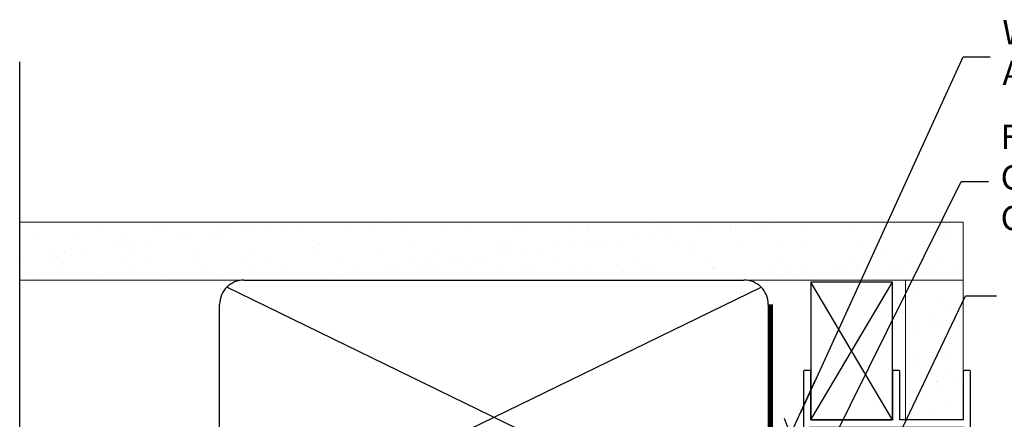
# Model space of a CAD drawing. Units: millimetres. Extents: x 0 to 15530, y -237 to 730.
# Drawn here: x 5557 to 5718, y 452 to 518 of the extents above; entities that cross this region are included whole.
import ezdxf
from ezdxf import colors
from ezdxf.entities.mleader import LeaderData, LeaderLine
from ezdxf.math import Vec2, Vec3

# ---------------------------------------------------------------- set-up
doc = ezdxf.new("R2010")
doc.units = ezdxf.units.MM
doc.linetypes.add('CENTER', pattern=[2, 1.25, -0.25, 0.25, -0.25])
doc.linetypes.add('Dashed', pattern=[564.4444465637206, 282.2222232818604, -282.2222232818602])
doc.layers.add('Aluminium Systems Ltd Joinery Detail', color=7, linetype='Continuous')
doc.layers.add('Aluminium Systems Ltd Notes', color=7, linetype='Continuous')
doc.styles.get("Standard").update_dxf_attribs({"font": 'arial.ttf'})

# ---------------------------------------------------------------- blocks, each defined once
blk = doc.blocks.new('F555-21319')
at = {"linetype": 'Dashed'}
for p, q in [((1.200000000000018, 1.700000000000045), (14.59999999999999, 24.2918845463164)), ((14.59999999999999, 1.700000000000045), (1.200000000000018, 24.2918845463164))]:
    blk.add_line(p, q, dxfattribs=at)
blk.add_lwpolyline([(1.200000000000018, 1.700000000000045), (14.59999999999999, 1.700000000000045), (14.59999999999999, 24.2918845463164), (1.200000000000018, 24.2918845463164)], close=True, dxfattribs=at)
at = {"color": 0}
blk.add_lwpolyline([(14.59999999999999, 9.599999999999739), (14.59999999999999, 1.700000000000045), (1.200000000000018, 1.700000000000045), (1.200000000000018, 9.599999999999739, 0.4142135623731616), (0.9999999999999725, 9.799999999999784), (0.2000000000000179, 9.799999999999784, 0.414213562373095), (2.930988785010413e-14, 9.599999999999739), (-2.753353101070388e-14, 0.4999999999999998, 0.9999999999999999), (0.9999999999999725, 0.4999999999999998), (26.39892239572978, 0.4999999999999998, 0.9999999999999999), (27.39892239572978, 0.4999999999999998), (27.39892239572973, 9.599999999999966, 0.414213562373095), (27.19892239572974, 9.800000000000011), (26.39892239572984, 9.800000000000011, 0.414213562373095), (26.19892239572985, 9.599999999999966), (26.19892239572974, 1.700000000000045), (15.79999999999998, 1.700000000000045), (15.79999999999998, 9.599999999999739, 0.414213562373095), (15.59999999999999, 9.799999999999784), (14.80000000000004, 9.799999999999784, 0.4142135623731616)], format="xyb", close=True, dxfattribs=at)
blk = doc.blocks.new('Precast Wall AC40 Masonry Liner')
h = blk.add_hatch()
h.set_pattern_fill('AR-SAND', color=0, scale=0.15, angle=90)
h.set_pattern_definition([(127.5, (390.5840395006185, 52.9247285808774), (-7.341198559940135, -0.2400046943976064), [0, -5.791200000000001, 0, -6.476999999999999, 0, -6.191249999999999]), (97.49999999999996, (390.5840395006185, 52.9247285808774), (-10.75237650852531, 6.742849247070041), [0, -3.1242, 0, -5.2197, 0, -2.000249999999999]), (57.49999999999998, (390.5840395006185, 48.23842858087755), (-0.02155777017818464, 11.86488555362187), [0, -1.904999999999999, 0, -6.857999999999997, 0, -8.953499999999995]), (47.49999999999999, (390.5840395006185, 48.23842858087755), (-3.343939848858243, 11.45334678708446), [0, -0.9524999999999999, 0, -4.495799999999999, 0, -5.1435])])
h.paths.add_polyline_path([(35.01358454910519, -25.69926821781246), (35.01358454910519, -16.20097883515473), (57.95981387314748, -16.20097883515473), (57.95981387314748, -25.69926821781246)])
at = {"layer": 'Aluminium Systems Ltd Joinery Detail', "lineweight": 5}
h = blk.add_hatch(dxfattribs=at)
h.set_pattern_fill('HONEY', color=256, scale=0.2211125000000359, angle=360, style=0)
h.set_pattern_definition([(0, (-499.0376930068353, -268.0209684003905), (1.053048281250171, 0.6079775633750983), [0.7020321875001139, -1.404064375000228]), (120, (-499.0376930068353, -268.0209684003905), (-1.053048155438884, 0.6079777812866397), [0.7020321875001013, -1.404064375000203]), (59.99999999999994, (-499.0376930068353, -268.0209684003905), (1.258112869470804e-07, 1.215955344661738), [-1.404064375000228, 0.7020321875001139])])
edge = h.paths.add_edge_path()
edge.add_arc((21.29225988174562, 2.930632996624581), 2.5, 180.0000000000001, 360.00000000000006, ccw=False)
edge.add_arc((21.29225988174562, 2.930632996624581), 2.5, 0, 180.0000000000001, ccw=False)
h = blk.add_hatch(dxfattribs=at)
h.set_pattern_fill('NET', color=256, scale=0.4422249999999999, angle=225, style=0)
h.set_pattern_definition([(315, (-1866.496944460088, 4373.742029692468), (-0.9928234407849511, -0.9928234407849515), []), (225, (-1866.496944460088, 4373.742029692468), (-0.9928234407849515, 0.9928234407849511), [])])
edge = h.paths.add_edge_path()
edge.add_line((32.89206386267074, 5.493939559483124), (22.14912704289395, 5.5004940183901))
edge.add_arc((21.31272851600829, 3.035632060505804), 2.602903564714436, 283.05461229937526, 431.25644836746125, ccw=False)
edge.add_line((21.90067155826296, 0.4999999999993179), (32.93667942745128, 0.4999999999993179))
edge.add_arc((34.84082555531427, 3.014180606625587), 3.153866927914105, 128.1626499734255, 232.8610770962096, ccw=False)
blk.add_line((-71.25879663837691, 5.5004940183901, 1.000000000000014), (18.09328989025357, 0.4999999999993179, 1.000000000000014), dxfattribs=at)
at = {"layer": 'Aluminium Systems Ltd Joinery Detail', "lineweight": 5, "elevation": 1.000000000000014}
for points in [[(-71.25879663837691, 5.5004940183901), (18.09328989024539, 5.5004940183901), (18.09328989025357, 0.4999999999993179), (-71.258796638381, 0.4999999999993179)], [(57.95981387314748, -16.20097883515473), (35.01358454910519, -16.20097883515473), (35.01358454910519, -25.69926821781246), (57.95981387314748, -25.69926821781246)]]:
    blk.add_lwpolyline(points, close=True, dxfattribs=at)
blk.add_lwpolyline([(21.87532093881623, 5.505638252504696), (32.89206386267074, 5.493939559483124, 0.4915106188759529), (32.93667942745128, 0.4999999999993179), (21.90067155826296, 0.4999999999993179, 0.8101017670941715)], format="xyb", close=True, dxfattribs=at)
at = {"layer": 'Aluminium Systems Ltd Joinery Detail', "lineweight": 5, "ltscale": 0.12}
blk.add_circle((21.29225988174562, 2.930632996624581, 1.000000000000014), 2.5, dxfattribs=at)
at = {"layer": 'Aluminium Systems Ltd Joinery Detail', "linetype": 'Dashed', "rotation": 270}
blk.add_blockref('F555-21319', (33.31358454910514, 0.4996541779172503, 1.000000000000014), dxfattribs=at)
blk = doc.blocks.new('_Open90')
at = {"color": 0, "linetype": 'ByBlock', "lineweight": -2}
for p, q in [((-0.5, 0.5), (0, 0)), ((0, 0), (-2.439666651745029, 0)), ((0, 0), (-0.5, -0.5))]:
    blk.add_line(p, q, dxfattribs=at)
blk = doc.blocks.new('45mm Strapping Jamb')
h = blk.add_hatch()
h.set_pattern_fill('AR-SAND', color=0, scale=0.15)
h.set_pattern_definition([(37.50000000000001, (-841.9425787251968, -373.5849167540468), (-0.2400046943976069, 7.341198559940135), [0, -5.791200000000001, 0, -6.476999999999999, 0, -6.191249999999999]), (7.499999999999999, (-841.9425787251968, -373.5849167540468), (6.74284924707004, 10.75237650852531), [0, -3.124200000000001, 0, -5.2197, 0, -2.00025]), (327.5, (-846.6288787251966, -373.5849167540468), (11.86488555362187, 0.02155777017818536), [0, -1.905, 0, -6.858, 0, -8.9535]), (317.5, (-846.6288787251966, -373.5849167540468), (11.45334678708446, 3.343939848858243), [0, -0.9524999999999999, 0, -4.495799999999999, 0, -5.1435])])
h.paths.add_polyline_path([(128.8167962184057, 110.0948532399721), (128.8167962184057, 100.5965638573143), (-25.96230059764048, 100.5965638573143), (-25.96230059764048, 110.0948532399721)])
at = {"layer": 'Aluminium Systems Ltd Joinery Detail', "linetype": 'Dashed'}
for p, q in [((-25.96230059764048, 55.59656385731432, -0.1511192395829524), (-25.96230059764048, 136.3927631359238, -0.1511192395829524)), ((8.00047199663868, 56.76813673256811, -0.1511192395829524), (95.6573262461311, 99.42499098206008, -0.1511192395829524)), ((95.6573262461311, 56.76813673256811, -0.1511192395829524), (8.00047199663868, 99.42499098206054, -0.1511192395829524))]:
    blk.add_line(p, q, dxfattribs=at)
at = {"layer": 'Aluminium Systems Ltd Joinery Detail', "lineweight": 5}
blk.add_line((5.672496974800197, 20.62842264087624, -1.000000000000014), (0, 20.62842264087624), dxfattribs=at)
at = {"layer": 'Aluminium Systems Ltd Joinery Detail', "lineweight": 5, "elevation": -0.1511192395829417}
blk.add_lwpolyline([(-25.96230059764036, 100.5965638573143), (128.8167962184057, 100.5965638573143), (128.8167962184057, 110.0948532399721), (-25.96230059764036, 110.0948532399721)], dxfattribs=at)
at = {"layer": 'Aluminium Systems Ltd Joinery Detail', "linetype": 'Dashed', "elevation": -0.1511192395829417}
blk.add_lwpolyline([(10.82889912138489, 55.59656385731432, -0.414213562373095), (6.828899121384893, 59.59656385731432), (6.828899121384893, 96.59656385731432, -0.414213562373095), (10.82889912138489, 100.5965638573143), (92.8288991213849, 100.5965638573143, -0.414213562373095), (96.8288991213849, 96.59656385731432), (96.8288991213849, 59.59656385731432, -0.414213562373095), (92.8288991213849, 55.59656385731432)], format="xyb", close=True, dxfattribs=at)
at = {"layer": 'Aluminium Systems Ltd Joinery Detail', "linetype": 'Dashed', "lineweight": 5, "ltscale": 0.01, "const_width": 0.25, "elevation": 0.09888076041706495}
blk.add_lwpolyline([(96.96195483885663, 55.59656385731432), (96.9619548388564, 96.60541413041165)], dxfattribs=at)
at = {"layer": 'Aluminium Systems Ltd Joinery Detail', "linetype": 'CENTER', "lineweight": 5, "ltscale": 3, "const_width": 0.5, "elevation": 1.848880760417069}
blk.add_lwpolyline([(97.3600952615052, 55.59656385731432), (97.3600952615052, 96.60541413041119)], dxfattribs=at)
blk = doc.blocks.new('Liner Jamb Text Architectural Flush')
at = {"layer": 'Aluminium Systems Ltd Notes', "color": 3, "lineweight": 5, "ltscale": 0.12}
ml = blk.add_multileader_mtext('Standard', dxfattribs=at)
ml.set_content('WATER RESISTANT\\PAIRSEAL ON PEF ROD', color=3)
ml.set_leader_properties(color=8)
ml.set_arrow_properties(name='OPEN90')
ml.build(insert=Vec2(0, 0))
ml.multileader.update_dxf_attribs({"text_left_attachment_type": 2, "text_right_attachment_type": 2})
ctx = ml.context
ctx.base_point, ctx.plane_origin = Vec3(22.99131406286222, -34.71930471168344, 1.5), Vec3(-136.1821133820104, -66.11116822825534, 1.5)
ctx.left_attachment, ctx.right_attachment = 2, 2
notes = []
notes.append((ctx, [(0, (1, 1, 0), (18.52647856065232, -34.71930471168344, 1.5), (1, 0), 4.464835502209894, [(0, [(-9.757974222262419, -96.7348875297339, 1.5)], 0, [])])]))
ctx.mtext.insert, ctx.mtext.width, ctx.mtext.line_spacing_style, ctx.mtext.flow_direction = Vec3(24.99131406286142, -28.71930471168344, 1.5), 79.86544210516695, 2, 5
ml = blk.add_multileader_mtext('Standard', dxfattribs=at)
ml.set_content('FIXINGS 150 FROM CORNERS AND 450 CENTRES', color=3)
ml.set_leader_properties(color=8)
ml.set_arrow_properties(name='OPEN90')
ml.build(insert=Vec2(0, 0))
ml.multileader.update_dxf_attribs({"text_left_attachment_type": 2, "text_right_attachment_type": 2})
ctx = ml.context
ctx.base_point, ctx.plane_origin = Vec3(22.6946156081566, -55.20155471697944, 1.5), Vec3(-136.478811836716, -86.59341823355135, 1.5)
ctx.left_attachment, ctx.right_attachment = 2, 2
notes.append((ctx, [(0, (1, 1, 0), (18.2297801059467, -55.20155471697944, 1.5), (1, 0), 4.464835502209894, [(0, [(-21.43323604390207, -135.3006420625115, 1.5)], 0, [])])]))
ctx.mtext.insert, ctx.mtext.width, ctx.mtext.line_spacing_style, ctx.mtext.flow_direction = Vec3(24.6946156081558, -45.8682213836455, 1.5), 55.16606061165112, 2, 5
ml = blk.add_multileader_mtext('Standard', dxfattribs=at)
ml.set_content('FLAT PACKERS', color=3)
ml.set_leader_properties(color=8)
ml.set_arrow_properties(name='OPEN90')
ml.build(insert=Vec2(0, 0))
ml.multileader.update_dxf_attribs({"text_left_attachment_type": 2, "text_right_attachment_type": 2})
ctx = ml.context
ctx.base_point, ctx.plane_origin = Vec3(24.039889971778, -73.98475165662967, 1.5), Vec3(-123.4416184897418, 30.66550456420373, 1.5)
ctx.left_attachment, ctx.right_attachment = 2, 2
notes.append((ctx, [(0, (1, 1, 0), (18.91981195951848, -73.98475165662967, 1.5), (1, 0), 5.120078012259512, [(0, [(-10.63925592507712, -136.0250749368205, 1.5)], 0, [])])]))
ctx.mtext.insert, ctx.mtext.width, ctx.mtext.defined_height, ctx.mtext.line_spacing_style, ctx.mtext.flow_direction = Vec3(26.03988997177839, -71.31808498996179, 1.5), 101.6537517503709, 9.448686068864237, 2, 5
for ctx, leaders in notes:
    for number, flags, end, landing, length, lines in leaders:
        leader = LeaderData()
        leader.index, (leader.has_last_leader_line, leader.has_dogleg_vector, leader.attachment_direction) = number, flags
        leader.last_leader_point, leader.dogleg_vector, leader.dogleg_length = Vec3(end), Vec3(landing), length
        for number, points, colour, breaks in lines:
            line = LeaderLine()
            line.index, line.vertices, line.color, line.breaks = number, Vec3.list(points), colors.encode_raw_color(colour), breaks
            leader.lines.append(line)
        ctx.leaders.append(leader)

msp = doc.modelspace()

# ---------------------------------------------------------------- block references
at = {"layer": 'Aluminium Systems Ltd Joinery Detail', "color": 0, "linetype": 'Dashed'}
msp.add_blockref('45mm Strapping Jamb', (5582.941059712278, 374.497515771267), dxfattribs=at)
at = {"layer": 'Aluminium Systems Ltd Joinery Detail', "rotation": 90}
msp.add_blockref('Precast Wall AC40 Masonry Liner', (5686.058587170353, 417.1342657554342, -1.151119239582956), dxfattribs=at)
at = {"layer": 'Aluminium Systems Ltd Notes', "linetype": 'Dashed'}
msp.add_blockref('Liner Jamb Text Architectural Flush', (5693.191975986545, 546.4729262413784, -0.1511192395829417), dxfattribs=at)

doc.saveas('drawing.dxf')
